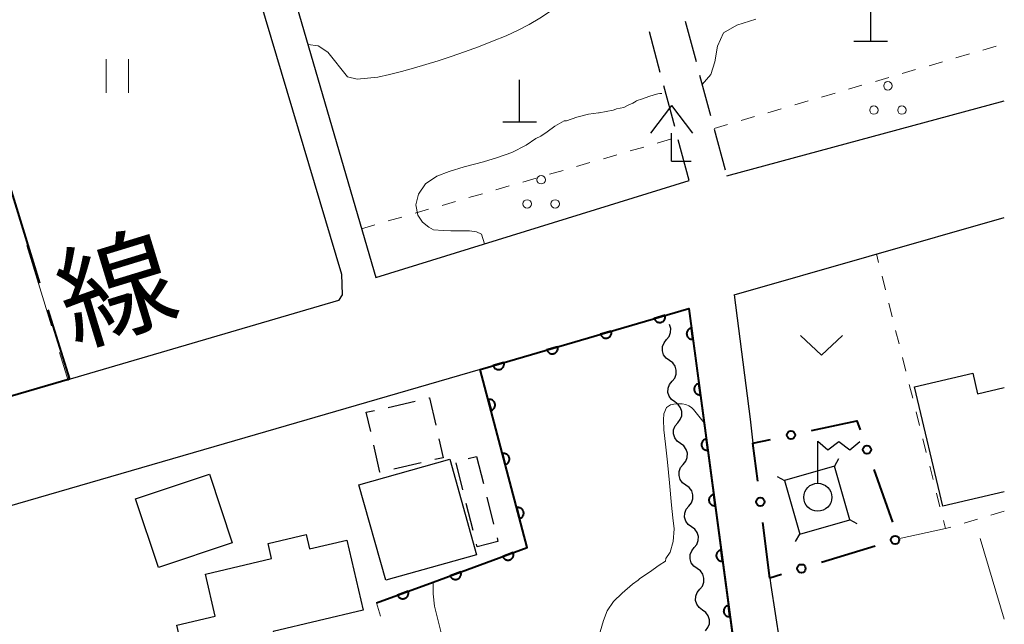
# Model space of a CAD drawing. Units: metres. Extents: x -70000 to -68000, y 37500 to 39000.
# Drawn here: x -68088 to -68000, y 37558 to 37612 of the extents above; entities that cross this region are included whole.
import ezdxf

# ---------------------------------------------------------------- set-up
doc = ezdxf.new("R2010")
doc.units = ezdxf.units.M
for name, color, linetype, lineweight in [('110600_大字・町・丁目界', 7, 'Continuous', 40), ('210100_道路縁(街区線)', 7, 'Continuous', 30), ('210600_庭園路等', 7, 'Continuous', 30), ('300100_普通建物', 7, 'Continuous', 30), ('300300_普通無壁舎', 7, 'Continuous', 30), ('420100_墓碑', 7, 'Continuous', 30), ('420400_路傍祠', 7, 'Continuous', 30), ('423500_高塔', 7, 'Continuous', 30), ('423599_高塔ひげ', 7, 'Continuous', 30), ('423600_電波塔', 7, 'Continuous', 30), ('510200_細流', 7, 'Continuous', 30), ('611100_コンクリート被覆(直落)', 7, 'Continuous', 30), ('613000_さく(未分類)', 7, 'Continuous', 30), ('630100_植生界', 7, 'Continuous', 30), ('630200_耕地界', 7, 'Continuous', 30), ('631100_田', 7, 'Continuous', 13), ('631300_畑', 7, 'Continuous', 13), ('631800_茶畑', 7, 'Continuous', 13), ('710200_等高線(主曲線)', 7, 'Continuous', 13), ('710300_等高線(補助曲線)', 7, 'Continuous', 13), ('812100_(注記)道路の路線名', 7, 'Continuous', 53)]:
    doc.layers.add(name, color=color, linetype=linetype, lineweight=lineweight)
doc.styles.add('Style-Kanji', font='MS Gothic.ttf')

msp = doc.modelspace()

# ---------------------------------------------------------------- linework, layer by layer
at = {"layer": '110600_大字・町・丁目界', "linetype": 'Continuous', "lineweight": 40}
msp.add_line((-68089.869, 37600.202), (-68086.173, 37588.261), dxfattribs=at)
at = {"layer": '110600_大字・町・丁目界', "linetype": 'Continuous', "lineweight": 40, "flags": 128}
msp.add_lwpolyline([(-68085.434, 37585.872), (-68083.52, 37579.69), (-68089.299, 37577.976)], dxfattribs=at)
at = {"layer": '210100_道路縁(街区線)', "linetype": 'Continuous', "lineweight": 30, "flags": 128}
for points in [[(-68040.68, 37644.48), (-68068.02, 37636.42), (-68069.43, 37634.34), (-68056.14, 37588.78)], [(-68072.84, 37634.86), (-68059.2, 37589.07)], [(-68024.8, 37597.85), (-68000, 37604.54)], [(-68056.14, 37588.78), (-68028.16, 37597.43)], [(-68024.13, 37587.23), (-68000, 37594.13)], [(-68059.2, 37589.07), (-68059.15, 37587.21)], [(-68059.49, 37586.71), (-68110.18, 37571.84)], [(-68059.15, 37587.21), (-68059.49, 37586.71)], [(-68024.13, 37587.23), (-68022.71, 37576.11), (-68022.45, 37573.96)], [(-68028.18, 37586.01), (-68046.82, 37580.56)], [(-68021.16, 37533.37), (-68023.45, 37550.55), (-68028.18, 37586.01)], [(-68046.82, 37580.56), (-68108.29, 37562.7), (-68109.11, 37561.65)], [(-68020.94, 37561.9), (-68020.85, 37561.25), (-68017.77, 37541.22), (-68017.11, 37536.87)]]:
    msp.add_lwpolyline(points, dxfattribs=at)
at = {"layer": '210600_庭園路等', "linetype": 'Continuous', "lineweight": 30}
for p, q in [((-68028.508, 37611.683), (-68027.537, 37608.061)), ((-68030.732, 37607.094), (-68031.696, 37610.718)), ((-68027.214, 37606.854), (-68026.243, 37603.232)), ((-68029.446, 37602.262), (-68030.41, 37605.886)), ((-68025.919, 37602.024), (-68024.948, 37598.402)), ((-68028.16, 37597.43), (-68029.124, 37601.054))]:
    msp.add_line(p, q, dxfattribs=at)
at = {"layer": '300100_普通建物', "linetype": 'Continuous', "lineweight": 30, "flags": 128}
msp.add_lwpolyline([(-68000, 37569.63), (-68005.49, 37568.32), (-68008.02, 37578.99), (-68002.81, 37580.23), (-68002.38, 37578.37), (-68000, 37578.93)], dxfattribs=at)
msp.add_lwpolyline([(-68061.62, 37550.19), (-68071.62, 37547.85), (-68073.93, 37557.71), (-68070.49, 37558.52), (-68071.37, 37562.26), (-68065.45, 37563.65), (-68065.77, 37564.99), (-68062.36, 37565.79), (-68062.06, 37564.53), (-68058.74, 37565.31), (-68057.26, 37559.04), (-68065.3, 37557.15), (-68064.75, 37554.81), (-68062.8, 37555.27)], close=True, dxfattribs=at)
at = {"layer": '300100_普通建物', "linetype": 'Continuous', "lineweight": 30}
for points in [[(-68057.65, 37570.24), (-68049.54, 37572.53), (-68047.14, 37564), (-68055.25, 37561.71)], [(-68068.96, 37565.06), (-68075.55, 37562.85), (-68077.6, 37568.98), (-68071.01, 37571.19)]]:
    msp.add_3dface(points, dxfattribs=at)
at = {"layer": '300300_普通無壁舎', "linetype": 'Continuous', "lineweight": 30}
for p, q in [((-68055.05, 37577.164), (-68052.613, 37577.721)), ((-68051.395, 37578), (-68051.35, 37578.01)), ((-68051.35, 37578.01), (-68050.794, 37575.573)), ((-68047.891, 37572.594), (-68047.14, 37572.78)), ((-68047.14, 37572.78), (-68046.531, 37570.355)), ((-68052.092, 37572.211), (-68054.529, 37571.654)), ((-68048.368, 37569.79), (-68048.974, 37572.215)), ((-68046.226, 37569.143), (-68045.617, 37566.718)), ((-68047.46, 37566.151), (-68048.065, 37568.577))]:
    msp.add_line(p, q, dxfattribs=at)
at = {"layer": '300300_普通無壁舎', "linetype": 'Continuous', "lineweight": 30, "flags": 128}
for points in [[(-68056.599, 37575.004), (-68056.99, 37576.72), (-68056.269, 37576.885)], [(-68050.516, 37574.354), (-68050.13, 37572.66), (-68050.873, 37572.49)], [(-68055.748, 37571.375), (-68055.77, 37571.37), (-68056.321, 37573.785)], [(-68045.312, 37565.506), (-68045.23, 37565.18), (-68047.1, 37564.71), (-68047.157, 37564.938)]]:
    msp.add_lwpolyline(points, dxfattribs=at)
at = {"layer": '420100_墓碑', "linetype": 'Continuous', "lineweight": 30}
for p, q in [((-68011.93, 37609.89), (-68011.93, 37613.64)), ((-68013.43, 37609.89), (-68010.43, 37609.89)), ((-68043.3, 37602.69), (-68043.3, 37606.44)), ((-68044.8, 37602.69), (-68041.8, 37602.69))]:
    msp.add_line(p, q, dxfattribs=at)
at = {"layer": '420400_路傍祠', "linetype": 'Continuous', "lineweight": 30}
for p, q in [((-68029.72, 37604.15), (-68031.596, 37601.65)), ((-68029.72, 37604.15), (-68027.846, 37601.65)), ((-68029.72, 37599.15), (-68027.97, 37599.15))]:
    msp.add_line(p, q, dxfattribs=at)
at = {"layer": '420400_路傍祠', "linetype": 'Continuous', "lineweight": 30, "flags": 128}
msp.add_lwpolyline([(-68029.72, 37599.15), (-68029.72, 37601.65)], dxfattribs=at)
at = {"layer": '423500_高塔', "linetype": 'Continuous', "lineweight": 30}
msp.add_3dface([(-68018.28, 37565.84), (-68013.8, 37567.11), (-68015.16, 37571.91), (-68019.64, 37570.64)], dxfattribs=at)
at = {"layer": '423599_高塔ひげ', "linetype": 'Continuous', "lineweight": 30, "flags": 128}
for points in [[(-68014.8, 37572.57), (-68015.16, 37571.91)], [(-68020.3, 37571), (-68019.64, 37570.64)], [(-68013.14, 37566.75), (-68013.8, 37567.11)], [(-68018.64, 37565.18), (-68018.28, 37565.84)]]:
    msp.add_lwpolyline(points, dxfattribs=at)
at = {"layer": '423600_電波塔', "linetype": 'Continuous', "lineweight": 30, "flags": 128}
for points in [[(-68016.66, 37574.13), (-68015.76, 37573.368), (-68014.785, 37574.124), (-68013.81, 37573.368), (-68012.91, 37574.118)], [(-68016.66, 37570.38), (-68016.66, 37574.13)]]:
    msp.add_lwpolyline(points, dxfattribs=at)
at = {"layer": '423600_電波塔', "linetype": 'Continuous', "lineweight": 30}
msp.add_circle((-68016.66, 37569.13), 1.25, dxfattribs=at)
at = {"layer": '510200_細流', "linetype": 'Continuous', "lineweight": 30, "flags": 128}
for points in [[(-68030.167, 37583.218), (-68029.934, 37583.503), (-68029.806, 37583.846), (-68029.795, 37584.213), (-68029.902, 37584.565), (-68029.911, 37584.577)], [(-68029.92, 37581.36), (-68030.218, 37581.573), (-68030.432, 37581.872), (-68030.539, 37582.224), (-68030.527, 37582.59), (-68030.399, 37582.934), (-68030.167, 37583.218)], [(-68029.672, 37579.501), (-68029.44, 37579.785), (-68029.312, 37580.129), (-68029.3, 37580.496), (-68029.408, 37580.848), (-68029.621, 37581.146), (-68029.92, 37581.36)], [(-68029.425, 37577.643), (-68029.724, 37577.856), (-68029.937, 37578.154), (-68030.044, 37578.506), (-68030.033, 37578.873), (-68029.905, 37579.217), (-68029.672, 37579.501)], [(-68029.178, 37575.784), (-68028.945, 37576.068), (-68028.817, 37576.412), (-68028.806, 37576.779), (-68028.913, 37577.131), (-68029.126, 37577.429), (-68029.425, 37577.643)], [(-68028.93, 37573.925), (-68029.229, 37574.139), (-68029.442, 37574.437), (-68029.55, 37574.789), (-68029.538, 37575.156), (-68029.41, 37575.5), (-68029.178, 37575.784)], [(-68028.683, 37572.067), (-68028.451, 37572.351), (-68028.323, 37572.695), (-68028.311, 37573.061), (-68028.418, 37573.413), (-68028.632, 37573.712), (-68028.93, 37573.925)], [(-68028.436, 37570.208), (-68028.735, 37570.422), (-68028.948, 37570.72), (-68029.055, 37571.072), (-68029.043, 37571.439), (-68028.916, 37571.783), (-68028.683, 37572.067)], [(-68028.189, 37568.349), (-68027.956, 37568.634), (-68027.828, 37568.977), (-68027.816, 37569.344), (-68027.924, 37569.696), (-68028.137, 37569.995), (-68028.436, 37570.208)], [(-68027.941, 37566.491), (-68028.24, 37566.704), (-68028.453, 37567.003), (-68028.561, 37567.355), (-68028.549, 37567.721), (-68028.421, 37568.065), (-68028.189, 37568.349)], [(-68027.694, 37564.632), (-68027.461, 37564.916), (-68027.334, 37565.26), (-68027.322, 37565.627), (-68027.429, 37565.979), (-68027.642, 37566.277), (-68027.941, 37566.491)], [(-68027.447, 37562.774), (-68027.745, 37562.987), (-68027.959, 37563.286), (-68028.066, 37563.637), (-68028.054, 37564.004), (-68027.926, 37564.348), (-68027.694, 37564.632)], [(-68027.199, 37560.915), (-68026.967, 37561.199), (-68026.839, 37561.543), (-68026.827, 37561.91), (-68026.935, 37562.262), (-68027.148, 37562.56), (-68027.447, 37562.774)], [(-68026.952, 37559.056), (-68027.251, 37559.27), (-68027.464, 37559.568), (-68027.571, 37559.92), (-68027.56, 37560.287), (-68027.432, 37560.631), (-68027.199, 37560.915)], [(-68026.705, 37557.198), (-68026.472, 37557.482), (-68026.344, 37557.826), (-68026.333, 37558.192), (-68026.44, 37558.544), (-68026.653, 37558.843), (-68026.952, 37559.056)]]:
    msp.add_lwpolyline(points, dxfattribs=at)
at = {"layer": '611100_コンクリート被覆(直落)', "linetype": 'Continuous', "lineweight": 40, "flags": 128}
msp.add_lwpolyline([(-68056.07, 37559.7), (-68051.03, 37561.55), (-68042.62, 37564.64), (-68046.82, 37580.56), (-68028.18, 37586.01), (-68026.81, 37575.78), (-68024.23, 37556.41), (-68023.45, 37550.55)], dxfattribs=at)
for points in [[(-68030.305, 37585.389), (-68031.264, 37585.108), (-68031.25, 37585.066), (-68031.232, 37585.027), (-68031.212, 37584.989), (-68031.188, 37584.952), (-68031.16, 37584.919), (-68031.13, 37584.887), (-68031.098, 37584.858), (-68031.062, 37584.833), (-68031.025, 37584.809), (-68030.985, 37584.791), (-68030.945, 37584.774), (-68030.903, 37584.763), (-68030.86, 37584.754), (-68030.817, 37584.749), (-68030.773, 37584.749), (-68030.73, 37584.752), (-68030.687, 37584.758), (-68030.644, 37584.769), (-68030.603, 37584.783), (-68030.563, 37584.801), (-68030.525, 37584.821), (-68030.489, 37584.845), (-68030.455, 37584.873), (-68030.423, 37584.903), (-68030.394, 37584.935), (-68030.369, 37584.971), (-68030.345, 37585.008), (-68030.327, 37585.048), (-68030.311, 37585.088), (-68030.299, 37585.13), (-68030.291, 37585.173), (-68030.285, 37585.216), (-68030.285, 37585.26), (-68030.288, 37585.303), (-68030.294, 37585.346)], [(-68035.104, 37583.986), (-68036.064, 37583.705), (-68036.049, 37583.663), (-68036.031, 37583.624), (-68036.011, 37583.586), (-68035.987, 37583.549), (-68035.959, 37583.516), (-68035.929, 37583.484), (-68035.897, 37583.455), (-68035.861, 37583.43), (-68035.824, 37583.406), (-68035.784, 37583.388), (-68035.744, 37583.371), (-68035.702, 37583.36), (-68035.659, 37583.351), (-68035.616, 37583.346), (-68035.572, 37583.346), (-68035.529, 37583.349), (-68035.486, 37583.355), (-68035.443, 37583.365), (-68035.402, 37583.38), (-68035.362, 37583.397), (-68035.324, 37583.418), (-68035.288, 37583.442), (-68035.254, 37583.47), (-68035.222, 37583.5), (-68035.193, 37583.532), (-68035.168, 37583.568), (-68035.145, 37583.605), (-68035.126, 37583.645), (-68035.11, 37583.685), (-68035.098, 37583.727), (-68035.09, 37583.77), (-68035.085, 37583.813), (-68035.084, 37583.857), (-68035.087, 37583.9), (-68035.093, 37583.943)], [(-68027.81, 37583.248), (-68027.943, 37584.239), (-68027.986, 37584.232), (-68028.028, 37584.22), (-68028.068, 37584.205), (-68028.108, 37584.187), (-68028.146, 37584.165), (-68028.182, 37584.14), (-68028.215, 37584.112), (-68028.246, 37584.081), (-68028.274, 37584.048), (-68028.299, 37584.011), (-68028.321, 37583.974), (-68028.339, 37583.934), (-68028.354, 37583.893), (-68028.365, 37583.851), (-68028.372, 37583.808), (-68028.376, 37583.765), (-68028.376, 37583.721), (-68028.372, 37583.677), (-68028.364, 37583.634), (-68028.353, 37583.592), (-68028.338, 37583.552), (-68028.32, 37583.512), (-68028.298, 37583.475), (-68028.273, 37583.439), (-68028.245, 37583.405), (-68028.214, 37583.375), (-68028.18, 37583.346), (-68028.144, 37583.322), (-68028.107, 37583.299), (-68028.067, 37583.281), (-68028.026, 37583.267), (-68027.984, 37583.255), (-68027.94, 37583.248), (-68027.897, 37583.245), (-68027.854, 37583.244)], [(-68039.903, 37582.582), (-68040.863, 37582.302), (-68040.848, 37582.26), (-68040.831, 37582.221), (-68040.81, 37582.183), (-68040.786, 37582.146), (-68040.758, 37582.112), (-68040.728, 37582.081), (-68040.696, 37582.052), (-68040.66, 37582.027), (-68040.623, 37582.003), (-68040.583, 37581.984), (-68040.543, 37581.968), (-68040.501, 37581.956), (-68040.458, 37581.948), (-68040.415, 37581.943), (-68040.371, 37581.942), (-68040.328, 37581.946), (-68040.285, 37581.952), (-68040.242, 37581.962), (-68040.201, 37581.977), (-68040.161, 37581.994), (-68040.123, 37582.015), (-68040.087, 37582.039), (-68040.053, 37582.067), (-68040.021, 37582.097), (-68039.992, 37582.129), (-68039.967, 37582.165), (-68039.944, 37582.202), (-68039.925, 37582.242), (-68039.909, 37582.282), (-68039.897, 37582.324), (-68039.889, 37582.367), (-68039.884, 37582.41), (-68039.883, 37582.454), (-68039.886, 37582.497), (-68039.892, 37582.54)], [(-68044.702, 37581.179), (-68045.662, 37580.899), (-68045.647, 37580.857), (-68045.63, 37580.817), (-68045.609, 37580.78), (-68045.585, 37580.743), (-68045.557, 37580.709), (-68045.527, 37580.678), (-68045.495, 37580.648), (-68045.459, 37580.623), (-68045.422, 37580.6), (-68045.382, 37580.581), (-68045.342, 37580.565), (-68045.3, 37580.553), (-68045.257, 37580.545), (-68045.214, 37580.54), (-68045.17, 37580.539), (-68045.127, 37580.542), (-68045.084, 37580.549), (-68045.041, 37580.559), (-68045, 37580.573), (-68044.96, 37580.591), (-68044.922, 37580.612), (-68044.886, 37580.636), (-68044.852, 37580.663), (-68044.82, 37580.694), (-68044.791, 37580.726), (-68044.766, 37580.761), (-68044.743, 37580.799), (-68044.724, 37580.838), (-68044.708, 37580.879), (-68044.696, 37580.921), (-68044.688, 37580.964), (-68044.683, 37581.007), (-68044.682, 37581.051), (-68044.685, 37581.094), (-68044.691, 37581.137)], [(-68027.146, 37578.293), (-68027.279, 37579.284), (-68027.323, 37579.276), (-68027.364, 37579.264), (-68027.405, 37579.25), (-68027.445, 37579.231), (-68027.482, 37579.209), (-68027.518, 37579.184), (-68027.552, 37579.156), (-68027.582, 37579.125), (-68027.611, 37579.092), (-68027.635, 37579.055), (-68027.657, 37579.018), (-68027.675, 37578.978), (-68027.69, 37578.937), (-68027.701, 37578.895), (-68027.709, 37578.852), (-68027.712, 37578.809), (-68027.712, 37578.766), (-68027.708, 37578.722), (-68027.701, 37578.678), (-68027.689, 37578.637), (-68027.674, 37578.596), (-68027.656, 37578.556), (-68027.634, 37578.519), (-68027.609, 37578.483), (-68027.581, 37578.449), (-68027.55, 37578.419), (-68027.517, 37578.39), (-68027.48, 37578.366), (-68027.443, 37578.344), (-68027.403, 37578.326), (-68027.362, 37578.311), (-68027.32, 37578.3), (-68027.277, 37578.292), (-68027.234, 37578.289), (-68027.19, 37578.289)], [(-68046.107, 37577.859), (-68045.852, 37576.892), (-68045.81, 37576.905), (-68045.77, 37576.922), (-68045.732, 37576.942), (-68045.695, 37576.965), (-68045.66, 37576.992), (-68045.628, 37577.021), (-68045.598, 37577.053), (-68045.572, 37577.087), (-68045.547, 37577.124), (-68045.528, 37577.163), (-68045.51, 37577.203), (-68045.497, 37577.244), (-68045.488, 37577.287), (-68045.482, 37577.33), (-68045.48, 37577.374), (-68045.482, 37577.417), (-68045.487, 37577.46), (-68045.496, 37577.503), (-68045.51, 37577.545), (-68045.526, 37577.585), (-68045.546, 37577.624), (-68045.569, 37577.661), (-68045.596, 37577.695), (-68045.625, 37577.728), (-68045.657, 37577.758), (-68045.691, 37577.784), (-68045.728, 37577.808), (-68045.767, 37577.828), (-68045.807, 37577.845), (-68045.849, 37577.858), (-68045.891, 37577.868), (-68045.934, 37577.874), (-68045.978, 37577.876), (-68046.021, 37577.874), (-68046.064, 37577.868)], [(-68026.485, 37573.337), (-68026.617, 37574.328), (-68026.66, 37574.32), (-68026.702, 37574.308), (-68026.742, 37574.294), (-68026.782, 37574.275), (-68026.82, 37574.253), (-68026.856, 37574.228), (-68026.889, 37574.201), (-68026.919, 37574.169), (-68026.948, 37574.136), (-68026.973, 37574.1), (-68026.995, 37574.062), (-68027.013, 37574.023), (-68027.027, 37573.981), (-68027.039, 37573.94), (-68027.046, 37573.896), (-68027.05, 37573.853), (-68027.05, 37573.81), (-68027.046, 37573.766), (-68027.038, 37573.723), (-68027.027, 37573.681), (-68027.012, 37573.641), (-68026.994, 37573.601), (-68026.972, 37573.563), (-68026.947, 37573.527), (-68026.919, 37573.494), (-68026.888, 37573.463), (-68026.855, 37573.435), (-68026.818, 37573.41), (-68026.781, 37573.388), (-68026.741, 37573.37), (-68026.7, 37573.355), (-68026.658, 37573.344), (-68026.615, 37573.336), (-68026.572, 37573.333), (-68026.528, 37573.333)], [(-68044.832, 37573.025), (-68044.577, 37572.058), (-68044.535, 37572.071), (-68044.495, 37572.088), (-68044.457, 37572.107), (-68044.419, 37572.13), (-68044.385, 37572.157), (-68044.352, 37572.186), (-68044.322, 37572.218), (-68044.296, 37572.253), (-68044.272, 37572.289), (-68044.252, 37572.328), (-68044.235, 37572.368), (-68044.222, 37572.41), (-68044.213, 37572.453), (-68044.206, 37572.496), (-68044.205, 37572.54), (-68044.207, 37572.583), (-68044.212, 37572.626), (-68044.221, 37572.669), (-68044.234, 37572.711), (-68044.251, 37572.751), (-68044.27, 37572.789), (-68044.294, 37572.826), (-68044.32, 37572.861), (-68044.35, 37572.893), (-68044.381, 37572.923), (-68044.416, 37572.949), (-68044.452, 37572.974), (-68044.492, 37572.993), (-68044.532, 37573.011), (-68044.573, 37573.024), (-68044.616, 37573.033), (-68044.659, 37573.039), (-68044.703, 37573.041), (-68044.746, 37573.039), (-68044.789, 37573.034)], [(-68025.824, 37568.38), (-68025.956, 37569.372), (-68026, 37569.364), (-68026.042, 37569.352), (-68026.082, 37569.338), (-68026.122, 37569.319), (-68026.159, 37569.297), (-68026.195, 37569.272), (-68026.229, 37569.244), (-68026.259, 37569.213), (-68026.288, 37569.18), (-68026.312, 37569.144), (-68026.335, 37569.106), (-68026.353, 37569.067), (-68026.367, 37569.025), (-68026.379, 37568.983), (-68026.386, 37568.94), (-68026.39, 37568.897), (-68026.39, 37568.854), (-68026.386, 37568.81), (-68026.378, 37568.767), (-68026.367, 37568.725), (-68026.352, 37568.684), (-68026.334, 37568.644), (-68026.312, 37568.607), (-68026.287, 37568.571), (-68026.259, 37568.537), (-68026.228, 37568.507), (-68026.195, 37568.478), (-68026.158, 37568.454), (-68026.121, 37568.432), (-68026.081, 37568.414), (-68026.04, 37568.399), (-68025.998, 37568.387), (-68025.955, 37568.38), (-68025.912, 37568.377), (-68025.868, 37568.376)], [(-68043.557, 37568.19), (-68043.301, 37567.223), (-68043.259, 37567.236), (-68043.219, 37567.253), (-68043.181, 37567.272), (-68043.144, 37567.296), (-68043.109, 37567.322), (-68043.077, 37567.352), (-68043.047, 37567.383), (-68043.021, 37567.418), (-68042.996, 37567.455), (-68042.977, 37567.494), (-68042.959, 37567.534), (-68042.947, 37567.575), (-68042.937, 37567.618), (-68042.931, 37567.661), (-68042.929, 37567.705), (-68042.931, 37567.748), (-68042.936, 37567.791), (-68042.946, 37567.834), (-68042.959, 37567.876), (-68042.975, 37567.916), (-68042.995, 37567.955), (-68043.018, 37567.992), (-68043.045, 37568.026), (-68043.074, 37568.059), (-68043.106, 37568.089), (-68043.141, 37568.115), (-68043.177, 37568.139), (-68043.216, 37568.159), (-68043.256, 37568.176), (-68043.298, 37568.189), (-68043.341, 37568.198), (-68043.384, 37568.205), (-68043.427, 37568.206), (-68043.47, 37568.204), (-68043.514, 37568.199)], [(-68043.867, 37564.182), (-68044.806, 37563.837), (-68044.789, 37563.796), (-68044.768, 37563.758), (-68044.745, 37563.722), (-68044.719, 37563.687), (-68044.689, 37563.655), (-68044.657, 37563.625), (-68044.622, 37563.599), (-68044.585, 37563.576), (-68044.547, 37563.555), (-68044.506, 37563.539), (-68044.464, 37563.526), (-68044.422, 37563.517), (-68044.378, 37563.511), (-68044.335, 37563.509), (-68044.291, 37563.512), (-68044.248, 37563.518), (-68044.206, 37563.527), (-68044.164, 37563.54), (-68044.123, 37563.557), (-68044.085, 37563.578), (-68044.049, 37563.601), (-68044.014, 37563.627), (-68043.982, 37563.657), (-68043.952, 37563.689), (-68043.926, 37563.724), (-68043.903, 37563.761), (-68043.882, 37563.799), (-68043.866, 37563.84), (-68043.852, 37563.881), (-68043.844, 37563.924), (-68043.838, 37563.968), (-68043.836, 37564.011), (-68043.838, 37564.055), (-68043.845, 37564.097), (-68043.854, 37564.14)], [(-68025.164, 37563.424), (-68025.296, 37564.415), (-68025.34, 37564.408), (-68025.381, 37564.396), (-68025.422, 37564.381), (-68025.462, 37564.363), (-68025.499, 37564.341), (-68025.535, 37564.316), (-68025.569, 37564.288), (-68025.599, 37564.257), (-68025.628, 37564.224), (-68025.652, 37564.187), (-68025.675, 37564.15), (-68025.692, 37564.11), (-68025.707, 37564.069), (-68025.719, 37564.027), (-68025.726, 37563.984), (-68025.729, 37563.941), (-68025.73, 37563.898), (-68025.726, 37563.854), (-68025.718, 37563.81), (-68025.706, 37563.768), (-68025.692, 37563.728), (-68025.674, 37563.688), (-68025.651, 37563.651), (-68025.626, 37563.615), (-68025.599, 37563.581), (-68025.568, 37563.551), (-68025.534, 37563.522), (-68025.498, 37563.498), (-68025.461, 37563.475), (-68025.421, 37563.457), (-68025.38, 37563.443), (-68025.338, 37563.431), (-68025.294, 37563.424), (-68025.252, 37563.421), (-68025.208, 37563.42)], [(-68048.56, 37562.457), (-68049.499, 37562.113), (-68049.482, 37562.072), (-68049.461, 37562.034), (-68049.438, 37561.997), (-68049.412, 37561.962), (-68049.382, 37561.931), (-68049.35, 37561.901), (-68049.315, 37561.874), (-68049.278, 37561.852), (-68049.24, 37561.831), (-68049.199, 37561.815), (-68049.158, 37561.801), (-68049.115, 37561.792), (-68049.071, 37561.787), (-68049.028, 37561.785), (-68048.984, 37561.787), (-68048.942, 37561.793), (-68048.899, 37561.802), (-68048.857, 37561.816), (-68048.817, 37561.833), (-68048.778, 37561.853), (-68048.742, 37561.876), (-68048.707, 37561.903), (-68048.675, 37561.933), (-68048.646, 37561.965), (-68048.619, 37561.999), (-68048.596, 37562.036), (-68048.575, 37562.075), (-68048.559, 37562.116), (-68048.546, 37562.157), (-68048.537, 37562.2), (-68048.532, 37562.243), (-68048.529, 37562.287), (-68048.532, 37562.33), (-68048.538, 37562.373), (-68048.547, 37562.415)], [(-68053.254, 37560.734), (-68054.192, 37560.389), (-68054.175, 37560.349), (-68054.155, 37560.31), (-68054.132, 37560.274), (-68054.105, 37560.239), (-68054.076, 37560.207), (-68054.043, 37560.178), (-68054.009, 37560.151), (-68053.972, 37560.128), (-68053.933, 37560.107), (-68053.892, 37560.091), (-68053.851, 37560.078), (-68053.809, 37560.069), (-68053.765, 37560.063), (-68053.722, 37560.061), (-68053.678, 37560.064), (-68053.635, 37560.07), (-68053.593, 37560.079), (-68053.551, 37560.092), (-68053.51, 37560.109), (-68053.472, 37560.13), (-68053.436, 37560.152), (-68053.401, 37560.179), (-68053.369, 37560.209), (-68053.339, 37560.241), (-68053.312, 37560.275), (-68053.29, 37560.313), (-68053.269, 37560.351), (-68053.253, 37560.392), (-68053.239, 37560.433), (-68053.23, 37560.476), (-68053.225, 37560.519), (-68053.223, 37560.563), (-68053.225, 37560.607), (-68053.231, 37560.649), (-68053.24, 37560.692)], [(-68024.504, 37558.468), (-68024.636, 37559.459), (-68024.679, 37559.451), (-68024.721, 37559.44), (-68024.762, 37559.425), (-68024.802, 37559.407), (-68024.839, 37559.385), (-68024.875, 37559.36), (-68024.909, 37559.332), (-68024.939, 37559.301), (-68024.968, 37559.268), (-68024.992, 37559.231), (-68025.014, 37559.194), (-68025.032, 37559.154), (-68025.047, 37559.113), (-68025.059, 37559.071), (-68025.066, 37559.028), (-68025.069, 37558.985), (-68025.07, 37558.941), (-68025.066, 37558.897), (-68025.058, 37558.854), (-68025.046, 37558.812), (-68025.032, 37558.772), (-68025.013, 37558.732), (-68024.991, 37558.694), (-68024.966, 37558.658), (-68024.939, 37558.625), (-68024.907, 37558.595), (-68024.874, 37558.566), (-68024.838, 37558.541), (-68024.8, 37558.519), (-68024.761, 37558.501), (-68024.719, 37558.487), (-68024.678, 37558.475), (-68024.634, 37558.468), (-68024.591, 37558.464), (-68024.548, 37558.464)]]:
    msp.add_lwpolyline(points, close=True, dxfattribs=at)
at = {"layer": '613000_さく(未分類)', "linetype": 'Continuous', "lineweight": 40}
for p, q in [((-68011.647, 37571.617), (-68009.992, 37566.898)), ((-68020.94, 37561.9), (-68021.561, 37566.861)), ((-68011.548, 37564.774), (-68016.329, 37563.311)), ((-68019.915, 37562.214), (-68020.94, 37561.9))]:
    msp.add_line(p, q, dxfattribs=at)
at = {"layer": '613000_さく(未分類)', "linetype": 'Continuous', "lineweight": 40, "flags": 128}
for points in [[(-68017.224, 37575.086), (-68013.17, 37575.96), (-68012.888, 37575.155)], [(-68022.027, 37570.582), (-68022.45, 37573.96), (-68020.89, 37574.296)]]:
    msp.add_lwpolyline(points, dxfattribs=at)
at = {"layer": '613000_さく(未分類)', "linetype": 'Continuous', "lineweight": 40}
for centre in [(-68019.057, 37574.691), (-68012.267, 37573.386), (-68021.794, 37568.722), (-68009.755, 37565.323), (-68018.122, 37562.762)]:
    msp.add_circle(centre, 0.375, dxfattribs=at)
at = {"layer": '630100_植生界', "linetype": 'Continuous', "lineweight": 13}
for p, q in [((-68001.92, 37609.09), (-68000.72, 37609.44)), ((-68004.32, 37608.39), (-68003.12, 37608.74)), ((-68006.72, 37607.69), (-68005.52, 37608.04)), ((-68009.12, 37606.99), (-68007.92, 37607.34)), ((-68013.92, 37605.59), (-68012.72, 37605.94)), ((-68011.52, 37606.29), (-68010.32, 37606.64)), ((-68016.32, 37604.89), (-68015.12, 37605.24)), ((-68018.72, 37604.19), (-68017.52, 37604.54)), ((-68021.12, 37603.49), (-68019.92, 37603.84)), ((-68025.92, 37602.09), (-68024.72, 37602.44)), ((-68023.52, 37602.79), (-68022.32, 37603.14)), ((-68031.014, 37600.775), (-68029.813, 37601.123)), ((-68035.817, 37599.385), (-68034.616, 37599.733)), ((-68033.415, 37600.08), (-68032.215, 37600.428)), ((-68038.218, 37598.69), (-68037.018, 37599.038)), ((-68040.62, 37597.995), (-68039.419, 37598.343)), ((-68043.021, 37597.3), (-68041.821, 37597.648)), ((-68047.824, 37595.91), (-68046.623, 37596.258)), ((-68045.423, 37596.605), (-68044.222, 37596.953)), ((-68050.226, 37595.215), (-68049.025, 37595.563)), ((-68052.627, 37594.52), (-68051.426, 37594.868)), ((-68055.029, 37593.825), (-68053.828, 37594.173)), ((-68057.43, 37593.13), (-68056.229, 37593.478)), ((-68011.228, 37590.103), (-68011.42, 37590.87)), ((-68010.619, 37587.678), (-68010.923, 37588.891)), ((-68010.01, 37585.254), (-68010.315, 37586.466)), ((-68009.402, 37582.829), (-68009.706, 37584.041)), ((-68008.793, 37580.404), (-68009.097, 37581.616)), ((-68008.184, 37577.979), (-68008.489, 37579.192)), ((-68007.576, 37575.555), (-68007.88, 37576.767)), ((-68006.967, 37573.13), (-68007.271, 37574.342)), ((-68006.358, 37570.705), (-68006.663, 37571.917)), ((-68005.75, 37568.28), (-68006.054, 37569.493)), ((-68002.396, 37567.185), (-68003.593, 37566.827)), ((-68000, 37567.9), (-68001.198, 37567.542)), ((-68056.07, 37559.7), (-68055.711, 37558.503))]:
    msp.add_line(p, q, dxfattribs=at)
at = {"layer": '630100_植生界', "linetype": 'Continuous', "lineweight": 13, "flags": 128}
msp.add_lwpolyline([(-68004.791, 37566.47), (-68005.26, 37566.33), (-68005.445, 37567.068)], dxfattribs=at)
at = {"layer": '630200_耕地界', "linetype": 'Continuous', "lineweight": 13}
for p, q in [((-68087.331, 37591.617), (-68085.127, 37584.449)), ((-68084.392, 37582.059), (-68083.62, 37579.55)), ((-68009.47, 37565.41), (-68005.26, 37566.33)), ((-68000, 37558.25), (-68002.142, 37565.438))]:
    msp.add_line(p, q, dxfattribs=at)
at = {"layer": '631100_田', "linetype": 'Continuous', "lineweight": 13}
for p, q in [((-68080.22, 37605.27), (-68080.22, 37608.27)), ((-68078.22, 37605.27), (-68078.22, 37608.27))]:
    msp.add_line(p, q, dxfattribs=at)
at = {"layer": '631300_畑', "linetype": 'Continuous', "lineweight": 13, "flags": 128}
msp.add_lwpolyline([(-68018.195, 37583.585), (-68016.32, 37581.835), (-68014.445, 37583.585)], dxfattribs=at)
at = {"layer": '631800_茶畑', "linetype": 'Continuous', "lineweight": 13}
for centre in [(-68010.4, 37605.894), (-68011.65, 37603.729), (-68009.15, 37603.729), (-68041.37, 37597.504), (-68042.62, 37595.339), (-68040.12, 37595.339)]:
    msp.add_circle(centre, 0.375, dxfattribs=at)
at = {"layer": '710200_等高線(主曲線)', "linetype": 'Continuous', "lineweight": 13, "flags": 128}
for points, elevation in [([(-68026.99, 37606.02), (-68026.22, 37606.91), (-68025.85, 37608.04), (-68025.61, 37609.43), (-68025.09, 37610.62), (-68023.88, 37611.3), (-68022.2, 37611.84)], 8), ([(-68046.43, 37591.78), (-68046.7, 37592.63), (-68047.16, 37592.84), (-68047.78, 37592.95), (-68048.36, 37592.94), (-68048.52, 37592.94), (-68048.84, 37592.93), (-68049.44, 37592.94), (-68050.13, 37592.98), (-68050.99, 37593.02), (-68051.42, 37593.27), (-68051.96, 37593.72), (-68052.38, 37594.33), (-68052.56, 37595.25), (-68052.34, 37596.21), (-68051.7, 37597.14), (-68050.7, 37597.81), (-68049.59, 37598.23), (-68048.25, 37598.66), (-68046.53, 37599.1), (-68045.28, 37599.48), (-68044, 37599.94), (-68042.7, 37600.6), (-68041.84, 37601.18), (-68041.39, 37601.41), (-68040.84, 37601.77), (-68040.15, 37602.3), (-68039.32, 37602.77), (-68039.1, 37602.78), (-68038.2, 37603.08), (-68037.15, 37603.37), (-68036.24, 37603.47), (-68036.2, 37603.48), (-68035.58, 37603.6), (-68034.93, 37603.71), (-68034.84, 37603.75), (-68034.63, 37603.83), (-68033.99, 37603.97), (-68033.6, 37604.16), (-68033.17, 37604.34), (-68032.88, 37604.53), (-68032.88, 37604.56), (-68032.31, 37604.73), (-68031.75, 37604.95), (-68031.29, 37605.1), (-68030.96, 37605.17), (-68030.77, 37605.21), (-68030.72, 37605.21), (-68030.65, 37605.22), (-68030.63, 37605.22), (-68030.61, 37605.22), (-68030.58, 37605.22)], 8), ([(-68026.81, 37575.78), (-68027.76, 37576.96), (-68027.93, 37577.15), (-68028.17, 37577.31), (-68028.45, 37577.43), (-68028.79, 37577.47), (-68028.86, 37577.47), (-68029.1, 37577.47), (-68029.53, 37577.46), (-68029.83, 37577.4), (-68030.17, 37577.16), (-68030.42, 37576.59), (-68030.44, 37576.04), (-68030.4, 37575.16), (-68030.26, 37573.88), (-68030.09, 37572.28), (-68029.92, 37570.43), (-68029.74, 37568.41), (-68029.61, 37567.28), (-68029.5, 37566.32), (-68029.59, 37565.18), (-68029.86, 37564.21), (-68030.24, 37563.65), (-68030.28, 37563.42), (-68030.82, 37563.06), (-68031.68, 37562.45), (-68032.55, 37561.87), (-68032.7, 37561.71), (-68033.22, 37561.36), (-68034.14, 37560.57), (-68034.92, 37559.82), (-68035.49, 37558.97), (-68035.81, 37558.12), (-68036.09, 37557.12)], 6), ([(-68050.26, 37556.77), (-68050.9, 37559.41), (-68051.02, 37560.49), (-68051.03, 37561.55)], 8)]:
    msp.add_lwpolyline(points, dxfattribs=dict(at, elevation=elevation))
at = {"layer": '710300_等高線(補助曲線)', "linetype": 'Continuous', "lineweight": 13, "elevation": 9, "flags": 128}
msp.add_lwpolyline([(-68062.21, 37609.58), (-68061.28, 37609.46), (-68060.43, 37608.89), (-68058.66, 37606.69), (-68057.8, 37606.48), (-68055.97, 37606.68), (-68054.92, 37606.92), (-68053.84, 37607.18), (-68052.77, 37607.46), (-68051.68, 37607.8), (-68050.56, 37608.13), (-68049.41, 37608.51), (-68048.23, 37608.93), (-68046.97, 37609.39), (-68045.71, 37609.88), (-68044.51, 37610.37), (-68043.44, 37610.86), (-68042.45, 37611.38), (-68041.48, 37611.95), (-68040.54, 37612.57), (-68039.818, 37613.084)], dxfattribs=at)

# ---------------------------------------------------------------- texts
at = {"layer": '812100_(注記)道路の路線名', "linetype": 'Continuous', "lineweight": 40, "style": 'Style-Kanji'}
msp.add_text('線', height=7.5, rotation=17, dxfattribs=at).set_placement((-68083.151, 37582.701))

doc.saveas('drawing.dxf')
